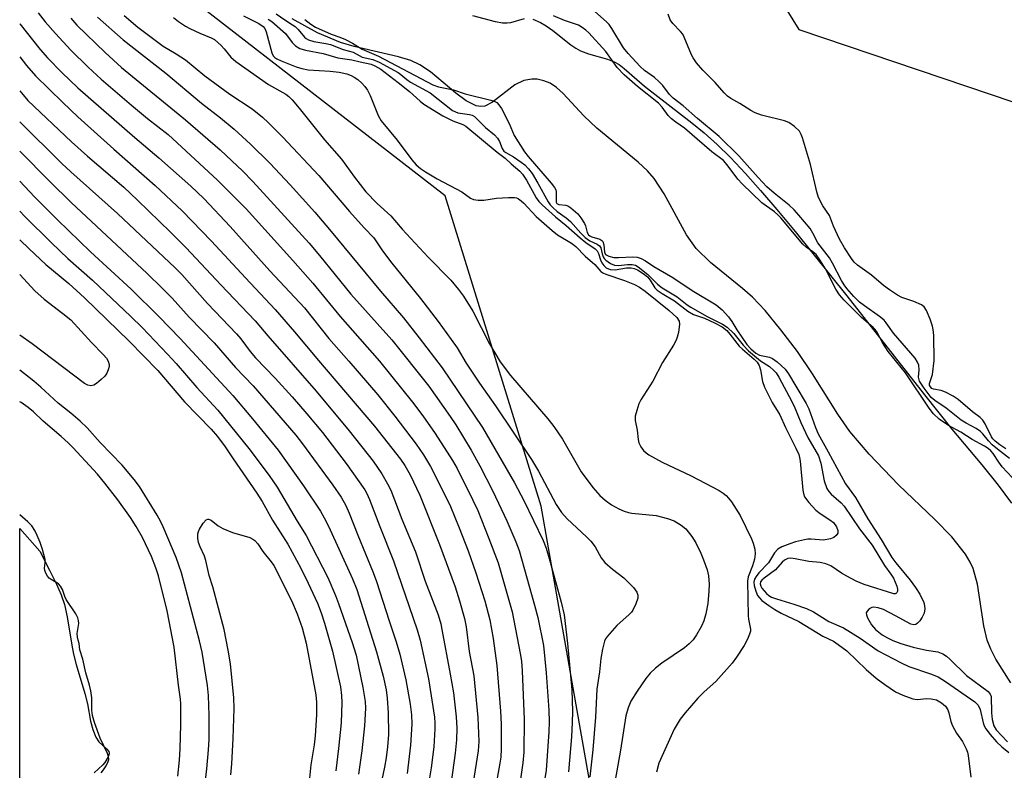
# Model space of a CAD drawing. Units: inches. Extents: x 1303761 to 1309762, y 509449 to 513450.
# Drawn here: x 1303762 to 1304001, y 510786 to 510969 of the extents above; entities that cross this region are included whole.
import ezdxf

# ---------------------------------------------------------------- set-up
doc = ezdxf.new("R2010")
doc.units = ezdxf.units.IN
doc.header["$MEASUREMENT"] = 0
for name, color, linetype in [('HYDRO-Stream Poly Centerlines', 142, 'Continuous'), ('HYDRO-Water Body', 4, 'Continuous'), ('NTRL-Trees', 3, 'Continuous'), ('Undefined', 1, 'Continuous')]:
    doc.layers.add(name, color=color, linetype=linetype)

msp = doc.modelspace()

# ---------------------------------------------------------------- linework, layer by layer
at = {"layer": 'HYDRO-Stream Poly Centerlines'}
msp.add_lwpolyline([(1303886.41, 510968.84), (1303888.27, 510968), (1303889.64, 510967.24), (1303891.26, 510966.08), (1303895.7, 510962.6), (1303896.92, 510961.75), (1303898.04, 510961.11), (1303899.97, 510960.4), (1303904.61, 510959.09), (1303906.23, 510958.47), (1303907.41, 510957.77), (1303908.69, 510956.82), (1303913.61, 510952.55), (1303925.1, 510943.6), (1303928.16, 510941.13), (1303931.27, 510938.33), (1303934.52, 510935.13), (1303938.16, 510931.28), (1303941.85, 510927.16), (1303945.82, 510922.53), (1303950.27, 510917.16), (1303962.82, 510901.5), (1303981.73, 510877.39), (1303988.46, 510869.02), (1303995.71, 510860.35), (1303999.67, 510855.43), (1304002.95, 510851)], dxfattribs=at)
msp.add_polyline3d([(1304002.75, 510807.28, 0), (1303999.13, 510813.05, 0), (1303997.92, 510815.44, 0), (1303997.04, 510817.68, 0), (1303996.24, 510821.15, 0), (1303994.64, 510831.32, 0), (1303993.62, 510835.13, 0), (1303992.92, 510836.67, 0), (1303991.77, 510838.56, 0), (1303988.4, 510842.79, 0), (1303984.32, 510847, 0), (1303975.44, 510855.44, 0), (1303968.27, 510862.98, 0), (1303963.55, 510868.47, 0), (1303960.64, 510872.71, 0), (1303954.54, 510882.52, 0), (1303950.82, 510887.9, 0), (1303946.82, 510893.22, 0), (1303942.97, 510897.89, 0), (1303939.92, 510901.14, 0), (1303937.47, 510903.29, 0), (1303929.7, 510909.57, 0), (1303926.17, 510912.97, 0), (1303923.82, 510916.37, 0), (1303918.41, 510926.29, 0), (1303915.96, 510930.07, 0), (1303914.35, 510931.89, 0), (1303912.06, 510934.06, 0), (1303902.03, 510942.32, 0), (1303898.81, 510945.29, 0), (1303893.78, 510950.77, 0), (1303892.17, 510952.23, 0), (1303890.66, 510953.24, 0), (1303889.09, 510953.85, 0), (1303887.44, 510954.26, 0), (1303886.19, 510954.24, 0), (1303884.22, 510953.91, 0), (1303882.04, 510952.85, 0), (1303876.63, 510948.6, 0), (1303874.74, 510947.62, 0), (1303873.73, 510947.54, 0), (1303872.63, 510947.77, 0), (1303870.23, 510948.97, 0), (1303867.64, 510950.86, 0), (1303861.5, 510956.02, 0), (1303858.95, 510957.75, 0), (1303856.68, 510958.75, 0), (1303853.69, 510959.69, 0), (1303842.91, 510962.21, 0), (1303839.62, 510963.13, 0), (1303833.99, 510965.52, 0), (1303827.82, 510968.95, 0)], dxfattribs=at)
at = {"layer": 'HYDRO-Water Body'}
msp.add_lwpolyline([(1303761.52, 510737.82), (1303761.53, 510844.87), (1303766.43, 510839.32), (1303768.79, 510834.74), (1303770.46, 510831.3), (1303771.58, 510828.7), (1303772.4, 510826.36), (1303773.08, 510823.34), (1303774.17, 510816.46), (1303774.59, 510814.26), (1303775.25, 510811.76), (1303777.34, 510804.65), (1303777.97, 510802.13), (1303778.77, 510797.97), (1303779.3, 510795.89), (1303780.02, 510794.05), (1303780.8, 510792.88), (1303782.63, 510791.24), (1303783.18, 510790.56), (1303783.29, 510790.24), (1303783.28, 510789.97), (1303783.05, 510789.28), (1303782.25, 510787.92), (1303781.72, 510787.29), (1303779.61, 510785.38)], dxfattribs=at)
for points in [[(1304002.75, 510807.28, 0), (1303999.13, 510813.05, 0), (1303997.92, 510815.44, 0), (1303997.04, 510817.68, 0), (1303996.24, 510821.15, 0), (1303994.64, 510831.32, 0), (1303993.62, 510835.13, 0), (1303992.92, 510836.67, 0), (1303991.77, 510838.56, 0), (1303988.4, 510842.79, 0), (1303984.32, 510847, 0), (1303975.44, 510855.44, 0), (1303968.27, 510862.98, 0), (1303963.55, 510868.47, 0), (1303960.64, 510872.71, 0), (1303954.54, 510882.52, 0), (1303950.82, 510887.9, 0), (1303946.82, 510893.22, 0), (1303942.97, 510897.89, 0), (1303939.92, 510901.14, 0), (1303937.47, 510903.29, 0), (1303929.7, 510909.57, 0), (1303926.17, 510912.97, 0), (1303923.82, 510916.37, 0), (1303918.41, 510926.29, 0), (1303915.96, 510930.07, 0), (1303914.35, 510931.89, 0), (1303912.06, 510934.06, 0), (1303902.03, 510942.32, 0), (1303898.81, 510945.29, 0), (1303893.78, 510950.77, 0), (1303892.17, 510952.23, 0), (1303890.66, 510953.24, 0), (1303889.09, 510953.85, 0), (1303887.44, 510954.26, 0), (1303886.19, 510954.24, 0), (1303884.22, 510953.91, 0), (1303882.04, 510952.85, 0), (1303876.63, 510948.6, 0), (1303874.74, 510947.62, 0), (1303873.73, 510947.54, 0), (1303872.63, 510947.77, 0), (1303870.23, 510948.97, 0), (1303867.64, 510950.86, 0), (1303861.5, 510956.02, 0), (1303858.95, 510957.75, 0), (1303856.68, 510958.75, 0), (1303853.69, 510959.69, 0), (1303842.91, 510962.21, 0), (1303839.62, 510963.13, 0), (1303833.99, 510965.52, 0), (1303827.82, 510968.95, 0)], [(1303886.41, 510968.84, 0), (1303888.27, 510968, 0), (1303889.64, 510967.24, 0), (1303891.26, 510966.08, 0), (1303895.7, 510962.6, 0), (1303896.92, 510961.75, 0), (1303898.04, 510961.11, 0), (1303899.97, 510960.4, 0), (1303904.61, 510959.09, 0), (1303906.23, 510958.47, 0), (1303907.41, 510957.77, 0), (1303908.69, 510956.82, 0), (1303913.61, 510952.55, 0), (1303925.1, 510943.6, 0), (1303928.16, 510941.13, 0), (1303931.27, 510938.33, 0), (1303934.52, 510935.13, 0), (1303938.16, 510931.28, 0), (1303941.85, 510927.16, 0), (1303945.82, 510922.53, 0), (1303950.27, 510917.16, 0), (1303962.82, 510901.5, 0), (1303981.73, 510877.39, 0), (1303988.46, 510869.02, 0), (1303995.71, 510860.35, 0), (1303999.67, 510855.43, 0), (1304002.95, 510851, 0)]]:
    msp.add_polyline3d(points, dxfattribs=at)
at = {"layer": 'NTRL-Trees'}
msp.add_lwpolyline([(1303761.5, 510510.67), (1303844.2, 510648.47), (1303883.27, 510687.54), (1303896.29, 510734.41), (1303901.49, 510776.08), (1303888.47, 510850.3), (1303865.04, 510925.82), (1303789.52, 510984.41), (1303761.55, 511007.91), (1303761.57, 511273.62), (1303769.13, 511268.63), (1303831.82, 511158.63), (1303951.21, 510966.36), (1304009.26, 510946.65), (1304059.15, 510961.76), (1304126.55, 511026.83), (1304226.28, 511101.39), (1304229.76, 511103.99), (1304293.93, 511315.93), (1304347.82, 511461.85), (1304381.15, 511491.02), (1304414.48, 511520.18), (1304472.82, 511566.02), (1304514.48, 511620.18)], dxfattribs=at)
at = {"layer": 'Undefined'}
for points, elevation in [([(1303765.99, 510970.4), (1303767.74, 510968.2), (1303770.22, 510965.35), (1303773.98, 510961.27), (1303778.18, 510957.13), (1303781.35, 510954.23), (1303788.72, 510947.89), (1303792.65, 510944.69), (1303797.64, 510940.79), (1303809.65, 510929.67), (1303816.61, 510922.66), (1303827.97, 510910.08), (1303832.88, 510904.55), (1303839.55, 510896.45), (1303849.13, 510885.55), (1303857.12, 510875.6), (1303859.64, 510872.3), (1303862.63, 510868), (1303866.84, 510861.4), (1303867.99, 510859.44), (1303871.85, 510851.74), (1303873.03, 510849.21), (1303875.74, 510842.43), (1303877.95, 510836.48), (1303881.36, 510824.6), (1303883.37, 510814.43), (1303883.64, 510812.59), (1303883.84, 510810.16), (1303884.3, 510798.35), (1303884.19, 510790.38), (1303883.98, 510787.79), (1303882.66, 510778.64)], 288), ([(1303816.02, 510969.68), (1303819.73, 510967.81), (1303820.77, 510967.09), (1303821.2, 510966.53), (1303821.53, 510965.74), (1303822.86, 510960.61), (1303823.21, 510959.94), (1303823.63, 510959.48), (1303824.1, 510959.17), (1303825.17, 510958.68), (1303828.79, 510957.24), (1303830.16, 510956.79), (1303831.75, 510956.53), (1303837.08, 510956.22), (1303839.3, 510955.96), (1303841.18, 510955.53), (1303842.23, 510955.13), (1303842.95, 510954.76), (1303843.78, 510954.16), (1303844.8, 510953.23), (1303845.53, 510952.43), (1303846.17, 510951.58), (1303846.81, 510950.26), (1303848.76, 510945.37), (1303849.46, 510944.11), (1303853.36, 510939.42), (1303856.94, 510934.58), (1303858.05, 510933.38), (1303859.05, 510932.48), (1303860.28, 510931.66), (1303863.09, 510929.99), (1303869.14, 510926.81), (1303871.28, 510925.28), (1303872.01, 510924.93), (1303873.08, 510924.79), (1303874.48, 510924.8), (1303877.56, 510925.3), (1303880.49, 510925.43), (1303881.93, 510925.4), (1303882.47, 510925.31), (1303882.96, 510925.11), (1303883.61, 510924.63), (1303884.22, 510924.06), (1303887.21, 510920.79), (1303891.15, 510917.36), (1303892.45, 510916.36), (1303895.82, 510914.3), (1303896.89, 510913.49), (1303899.15, 510911.12), (1303901.53, 510909.08), (1303902.98, 510907.4), (1303903.42, 510907.1), (1303904.18, 510906.76), (1303908.72, 510905.2), (1303911.13, 510904.24), (1303912.38, 510903.61), (1303913.73, 510902.63), (1303919.63, 510897.91), (1303921.45, 510896.21), (1303922.02, 510895.33), (1303922.14, 510894.56), (1303921.85, 510892.55), (1303921.56, 510891.4), (1303921.3, 510890.69), (1303920.66, 510889.51), (1303917.98, 510885.27), (1303915.66, 510880.7), (1303912.75, 510876.21), (1303912.26, 510875.17), (1303911.72, 510873.54), (1303911.37, 510872.17), (1303911.3, 510871.11), (1303911.81, 510868.77), (1303912.08, 510866.55), (1303912.26, 510865.74), (1303912.75, 510864.76), (1303913.4, 510863.85), (1303913.97, 510863.25), (1303914.65, 510862.76), (1303917.9, 510861.03), (1303925, 510857.69), (1303931.76, 510854.06), (1303932.76, 510853.45), (1303933.46, 510852.89), (1303934.09, 510852.26), (1303934.8, 510851.31), (1303936.86, 510848.01), (1303939.68, 510842.31), (1303940.07, 510841.24), (1303940.44, 510839.84), (1303940.57, 510838.72), (1303940.42, 510837.39), (1303939.9, 510835.72), (1303938.88, 510833.11), (1303938.65, 510831.99), (1303938.81, 510823.62), (1303938.9, 510822.78), (1303939.38, 510820.35), (1303939.38, 510819.88), (1303939.19, 510819.12), (1303938.65, 510817.87), (1303937.84, 510816.4), (1303935.98, 510813.5), (1303934.95, 510812.1), (1303930.98, 510807.63), (1303928.13, 510805.08), (1303926.6, 510803.52), (1303923.5, 510800), (1303922.25, 510798.41), (1303920.84, 510796), (1303917.11, 510787.71), (1303916.51, 510785.5)], 278), ([(1303830.92, 510968.79), (1303832.37, 510967.59), (1303833.54, 510966.89), (1303837.32, 510965.2), (1303839.44, 510964.46), (1303840.78, 510963.87), (1303842.48, 510962.98), (1303844.86, 510961.54), (1303848.82, 510959.82), (1303862.11, 510952.84), (1303863.48, 510952.35), (1303867.14, 510951.67), (1303869.98, 510950.66), (1303876.19, 510949.11), (1303877.14, 510948.8), (1303877.64, 510948.53), (1303878.18, 510948.02), (1303878.78, 510947.08), (1303880.66, 510943.45), (1303881.91, 510940.53), (1303884.38, 510936.53), (1303885.26, 510935.37), (1303890.91, 510928.95), (1303891.72, 510927.88), (1303891.98, 510927.33), (1303892.07, 510926.91), (1303892.06, 510924.79), (1303892.13, 510924.32), (1303892.29, 510923.98), (1303892.76, 510923.7), (1303894.46, 510923.56), (1303894.97, 510923.4), (1303895.67, 510922.93), (1303897.36, 510921.42), (1303898.11, 510920.51), (1303898.99, 510919.12), (1303899.24, 510918.49), (1303899.65, 510916.91), (1303899.97, 510916.35), (1303900.29, 510916.07), (1303900.78, 510915.84), (1303902.69, 510915.32), (1303903.23, 510914.99), (1303903.48, 510914.68), (1303903.72, 510913.92), (1303903.85, 510912.08), (1303904.12, 510911.58), (1303904.89, 510911.11), (1303906.14, 510910.83), (1303907.25, 510910.79), (1303910.74, 510911), (1303911.79, 510910.88), (1303912.83, 510910.54), (1303913.86, 510909.99), (1303915.91, 510908.6), (1303920.52, 510905.93), (1303925.24, 510902.76), (1303931.03, 510899.28), (1303932.48, 510898.12), (1303934.03, 510896.4), (1303934.86, 510895.24), (1303936.12, 510893.2), (1303938.48, 510889.66), (1303939.45, 510888.55), (1303940.74, 510887.51), (1303941.61, 510887.03), (1303944.04, 510886.55), (1303944.8, 510886.27), (1303945.93, 510885.41), (1303947.82, 510883.6), (1303948.67, 510882.46), (1303950.41, 510879.47), (1303953, 510875.31), (1303953.59, 510874), (1303955.21, 510869.41), (1303955.86, 510867.89), (1303958.32, 510863.54), (1303962.52, 510855.7), (1303964.93, 510852.36), (1303967.98, 510847.24), (1303971.18, 510842.2), (1303973.79, 510837.78), (1303974.75, 510836.47), (1303978.26, 510832.25), (1303979.6, 510830.5), (1303980.65, 510828.85), (1303981.58, 510826.81), (1303981.8, 510826.03), (1303981.88, 510825.26), (1303981.69, 510824.21), (1303981.21, 510823.24), (1303980.6, 510822.34), (1303980.06, 510821.78), (1303979.64, 510821.51), (1303979.2, 510821.38), (1303978.48, 510821.52), (1303974.67, 510823.61), (1303971.77, 510825.09), (1303970.51, 510825.55), (1303969.45, 510825.69), (1303968.95, 510825.63), (1303968.29, 510825.28), (1303967.78, 510824.75), (1303967.6, 510824.33), (1303967.61, 510823.86), (1303967.86, 510823.11), (1303968.83, 510821.37), (1303969.84, 510820.29), (1303971.48, 510818.97), (1303972.74, 510818.2), (1303974.08, 510817.59), (1303975.99, 510816.89), (1303979.04, 510815.99), (1303982.23, 510815.26), (1303985.02, 510814.79), (1303986.23, 510814.35), (1303987.12, 510813.75), (1303987.96, 510813.03), (1303991.98, 510809.07), (1303997.28, 510805.13), (1303997.79, 510804.51), (1303997.98, 510803.92), (1303998.09, 510799.96), (1303998.24, 510798.32), (1303998.64, 510796.77), (1303999.19, 510795.87), (1304001.98, 510792.94)], 272), ([(1303884.32, 510968.9), (1303881, 510967.97), (1303880.17, 510967.87), (1303879.04, 510967.88), (1303877.32, 510968.18), (1303871.82, 510969.64)], 272), ([(1304004.35, 510855.93), (1304000.7, 510859.88), (1303999.87, 510860.98), (1303998.47, 510863.07), (1303997.9, 510863.74), (1303997.26, 510864.33), (1303996.38, 510864.93), (1303993.36, 510866.55), (1303990.58, 510868.27), (1303987.58, 510869.92), (1303985.37, 510871.46), (1303983.96, 510872.74), (1303982.89, 510874.14), (1303977.17, 510882.74), (1303972.93, 510887.97), (1303971.5, 510890.23), (1303970.29, 510892.46), (1303969.74, 510893.29), (1303969.25, 510893.8), (1303966.43, 510896.21), (1303962.24, 510900.45), (1303961.11, 510901.74), (1303960.22, 510903.13), (1303957.69, 510908.06), (1303956.31, 510910.25), (1303955.36, 510911.52), (1303954.61, 510912.23), (1303952.96, 510913.37), (1303952.18, 510914.07), (1303946.83, 510920.46), (1303946.1, 510921.24), (1303945.23, 510921.96), (1303942.19, 510924.14), (1303937.34, 510928.72), (1303936.32, 510929.88), (1303933.74, 510933.41), (1303932.84, 510934.42), (1303929.97, 510936.53), (1303926.4, 510939.59), (1303923.38, 510942.32), (1303921.24, 510943.74), (1303920.16, 510944.56), (1303919.4, 510945.35), (1303917.89, 510947.43), (1303916.98, 510948.42), (1303911.86, 510952.44), (1303908.69, 510955.27), (1303906.99, 510957.11), (1303904.17, 510960.94), (1303900.03, 510965.5), (1303899.33, 510966.18), (1303898.45, 510966.85), (1303897.5, 510967.37), (1303894.12, 510968.52), (1303891.42, 510969.69)], 272), ([(1303761.54, 510967.73), (1303761.56, 510967.71), (1303766.47, 510961.46), (1303768.25, 510959.42), (1303771.76, 510955.84), (1303775.68, 510952.09), (1303789.49, 510940.01), (1303795.4, 510935.07), (1303803.16, 510928.22), (1303806.31, 510925.17), (1303812.76, 510918.4), (1303822.43, 510907.61), (1303830.83, 510898.53), (1303836.73, 510891.14), (1303841.62, 510885.59), (1303848.68, 510877.35), (1303852.81, 510872.23), (1303858.05, 510865.36), (1303859.82, 510862.79), (1303861.52, 510859.96), (1303865.01, 510853.08), (1303866.34, 510850.17), (1303868.47, 510845.03), (1303870.65, 510839.39), (1303872.56, 510834.08), (1303874.72, 510827.25), (1303875.97, 510822.58), (1303876.77, 510818.06), (1303877.67, 510811.48), (1303878.58, 510800.38), (1303878.68, 510797.21), (1303878.69, 510791.2), (1303878.61, 510789.21), (1303878.42, 510787.76), (1303875.9, 510773.58)], 290), ([(1303761.54, 510959.68), (1303763.16, 510957.58), (1303765.37, 510955.03), (1303772.02, 510948.54), (1303775.66, 510945.1), (1303784.41, 510937.16), (1303794.45, 510928.35), (1303801.02, 510922.14), (1303808.22, 510914.82), (1303816.5, 510905.83), (1303823.72, 510898.2), (1303828.43, 510892.75), (1303834.23, 510885.77), (1303847.87, 510869.73), (1303854.19, 510861.75), (1303855.24, 510860.19), (1303856.59, 510857.9), (1303858.94, 510852.93), (1303863.71, 510840.93), (1303867.52, 510830.67), (1303868.6, 510827.25), (1303869.78, 510822.93), (1303870.16, 510820.92), (1303870.9, 510814.94), (1303872.02, 510809.01), (1303873.06, 510798.82), (1303873.24, 510793.03), (1303873.14, 510790.74), (1303870.52, 510774.27)], 292), ([(1303761.54, 510951.43), (1303761.92, 510950.9), (1303763.52, 510949.01), (1303774.09, 510938.98), (1303778, 510935.5), (1303786.83, 510927.92), (1303790.18, 510924.78), (1303798.18, 510916.99), (1303802.01, 510913.16), (1303810.47, 510904.16), (1303818.86, 510895.4), (1303821.92, 510891.78), (1303833.65, 510878.25), (1303841.74, 510868.61), (1303847.56, 510861.22), (1303849.69, 510858.19), (1303851.08, 510855.71), (1303851.84, 510854.17), (1303854.56, 510847.12), (1303857.83, 510839.15), (1303860.21, 510832.05), (1303863.34, 510823.79), (1303863.99, 510821.61), (1303864.3, 510820.22), (1303866.33, 510809.36), (1303867.09, 510804.81), (1303867.76, 510799.02), (1303867.9, 510796.2), (1303867.85, 510793.36), (1303867.53, 510790.12), (1303866.22, 510780.76)], 294), ([(1303761.54, 510943.82), (1303771.74, 510933.72), (1303773.94, 510931.65), (1303785.33, 510921.54), (1303799.33, 510908.33), (1303801, 510906.66), (1303807.19, 510899.62), (1303814.31, 510892.22), (1303815.33, 510891.01), (1303817.62, 510887.94), (1303818.88, 510886.41), (1303823.7, 510881.42), (1303827.85, 510876.86), (1303831.43, 510872.74), (1303835.18, 510868.19), (1303840.99, 510860.68), (1303845.52, 510854.22), (1303846.01, 510853.37), (1303846.66, 510851.91), (1303849.16, 510845.31), (1303852.54, 510837), (1303858.29, 510820.19), (1303858.98, 510817.64), (1303861.02, 510808.29), (1303862.46, 510798.94), (1303862.58, 510797.48), (1303862.57, 510796.07), (1303862.3, 510791.66), (1303861.63, 510786.59), (1303860.7, 510780.71)], 296), ([(1303761.54, 510936.7), (1303768.85, 510929.3), (1303774.06, 510924.17), (1303792.53, 510906.92), (1303796.21, 510903.34), (1303798.62, 510900.88), (1303802.75, 510896.29), (1303808.83, 510890.05), (1303814.07, 510884.04), (1303818.31, 510879.61), (1303828.75, 510867.54), (1303830.36, 510865.45), (1303837.71, 510855.42), (1303839.75, 510852.46), (1303840.86, 510850.46), (1303841.71, 510848.56), (1303843.78, 510843.23), (1303847.57, 510834.17), (1303848.35, 510831.97), (1303851.42, 510822.41), (1303853.17, 510817.27), (1303854.05, 510814.27), (1303855.52, 510808.02), (1303856.58, 510802.06), (1303856.9, 510799.48), (1303856.94, 510797.21), (1303856.62, 510792.07), (1303855.86, 510785.24)], 298), ([(1303761.54, 510929.43), (1303765.12, 510925.57), (1303770.72, 510919.96), (1303778.74, 510912.21), (1303788.61, 510903.11), (1303795.4, 510896.47), (1303800.59, 510891.11), (1303813.38, 510877.2), (1303818.16, 510871.57), (1303824.43, 510863.95), (1303830.57, 510855.22), (1303834.72, 510849.04), (1303835.66, 510847.48), (1303836.68, 510845.44), (1303842.49, 510832.61), (1303843.56, 510830), (1303848.34, 510814.83), (1303849.95, 510808.92), (1303850.72, 510805.56), (1303850.98, 510803.51), (1303851.22, 510799.95), (1303851.25, 510794.68), (1303851.08, 510791.7), (1303850.73, 510789.01), (1303850.31, 510786.72), (1303849.01, 510780.57)], 300), ([(1303761.54, 510922.12), (1303762.77, 510920.79), (1303769.24, 510914.42), (1303773.23, 510910.6), (1303779.21, 510905.28), (1303788.54, 510896.49), (1303791.28, 510893.76), (1303797.48, 510887.3), (1303799.6, 510884.99), (1303804.63, 510879.18), (1303809.77, 510873.66), (1303817.29, 510864.31), (1303822.25, 510857.74), (1303824.22, 510854.88), (1303829.08, 510846.63), (1303831.25, 510843.14), (1303836.5, 510832.93), (1303838.39, 510828.55), (1303839.15, 510826.61), (1303842.45, 510817.13), (1303843.41, 510814.03), (1303845.07, 510806.14), (1303845.6, 510802.75), (1303845.7, 510801.14), (1303845.4, 510796.82), (1303844.83, 510790.72), (1303843.97, 510785.06)], 302), ([(1303761.54, 510915.13), (1303763.77, 510912.94), (1303767.89, 510909.14), (1303773.45, 510904.46), (1303777.25, 510900.98), (1303788.12, 510890.43), (1303795.1, 510883.29), (1303801.61, 510875.67), (1303808.13, 510868.99), (1303809.64, 510867.23), (1303811.56, 510864.72), (1303813.44, 510861.78), (1303819.24, 510853.41), (1303820.49, 510851.41), (1303823.08, 510846.84), (1303826.74, 510841.02), (1303829.93, 510835.18), (1303831.74, 510831.56), (1303833.96, 510826.67), (1303834.9, 510824.29), (1303835.69, 510821.84), (1303837.61, 510814.95), (1303839.56, 510806.3), (1303839.88, 510804.19), (1303839.95, 510802.48), (1303839.72, 510797.51), (1303839.14, 510791.27), (1303838.45, 510785.85)], 304), ([(1303805.87, 510776.01), (1303807.06, 510786.32), (1303807.46, 510790.94), (1303807.6, 510793.52), (1303807.6, 510799.32), (1303807.46, 510804.2), (1303807.22, 510806.64), (1303805.91, 510814.72), (1303805.3, 510817.51), (1303800.92, 510834.02), (1303799.59, 510837.76), (1303796.43, 510845.23), (1303795.77, 510846.67), (1303794.97, 510848.12), (1303790.69, 510855.04), (1303789.4, 510856.81), (1303786.43, 510860.29), (1303781.06, 510865.78), (1303777.91, 510869.36), (1303776.2, 510870.97), (1303773.99, 510872.92), (1303770.88, 510875.36), (1303766.66, 510879.28), (1303764.96, 510880.75), (1303761.53, 510883.41)], 304), ([(1303799.97, 510784.54), (1303800.38, 510788.49), (1303800.55, 510791.22), (1303800.73, 510797.1), (1303800.76, 510802.19), (1303800.68, 510803.32), (1303800.2, 510806.72), (1303799.14, 510815.99), (1303797.41, 510824.82), (1303795.32, 510833.36), (1303794.66, 510835.31), (1303793.59, 510838.03), (1303791.39, 510842.68), (1303789.85, 510845.37), (1303788.44, 510847.53), (1303785.37, 510851.79), (1303782.24, 510855.9), (1303780.43, 510858.1), (1303774.5, 510864.5), (1303773.31, 510865.7), (1303771.59, 510867.28), (1303767.2, 510870.98), (1303764.85, 510873.25), (1303763.59, 510874.34), (1303761.87, 510875.52), (1303761.53, 510875.72)], 302), ([(1303781.35, 510785.39), (1303781.92, 510786.07), (1303782.55, 510787.06), (1303783.06, 510788.1), (1303783.2, 510788.64), (1303783.16, 510789.38), (1303782.9, 510790.09), (1303781.1, 510793.78), (1303779.72, 510797.66), (1303779.22, 510799.34), (1303779.08, 510800.62), (1303779.05, 510803.59), (1303778.82, 510805.3), (1303778.51, 510806.7), (1303777.63, 510809.71), (1303776.89, 510813.05), (1303776.18, 510815.35), (1303776.01, 510816.85), (1303775.72, 510817.65), (1303775.55, 510818.41), (1303775.53, 510819.28), (1303775.89, 510821.75), (1303775.85, 510822.43), (1303775.69, 510823.08), (1303775.18, 510824.09), (1303772.84, 510827.57), (1303772.49, 510828.27), (1303771.91, 510830), (1303771.47, 510830.83), (1303770.93, 510831.36), (1303769.16, 510832.4), (1303768.71, 510832.75), (1303768.31, 510833.22), (1303767.98, 510833.8), (1303767.65, 510834.62), (1303767.52, 510835.23), (1303767.72, 510836.49), (1303767.69, 510837.27), (1303767.04, 510839.76), (1303766.49, 510841.42), (1303765.78, 510843.12), (1303765.15, 510844.4), (1303764.46, 510845.46), (1303763.52, 510846.44), (1303761.53, 510848.18)], 300)]:
    msp.add_lwpolyline(points, dxfattribs=dict(at, elevation=elevation))
for points in [[(1303773.97, 510969.07, 286), (1303775.44, 510967.34, 286), (1303782.33, 510960.74, 286), (1303786.3, 510957.1, 286), (1303801.87, 510944.31, 286), (1303810.28, 510937.01, 286), (1303813.14, 510934.39, 286), (1303815.75, 510931.91, 286), (1303818.24, 510929.36, 286), (1303831.93, 510914.29, 286), (1303834.48, 510911.33, 286), (1303842.15, 510901.9, 286), (1303852.1, 510890.76, 286), (1303861.07, 510879.46, 286), (1303866.33, 510872.13, 286), (1303867.71, 510870.1, 286), (1303871.4, 510863.9, 286), (1303873.49, 510860.12, 286), (1303876.68, 510853.95, 286), (1303880.11, 510846.69, 286), (1303882.3, 510841.58, 286), (1303883.07, 510839.5, 286), (1303886.83, 510826.21, 286), (1303887.6, 510823.2, 286), (1303889, 510816.35, 286), (1303889.67, 510809.72, 286), (1303890.33, 510800.66, 286), (1303890.43, 510797.8, 286), (1303890.34, 510795.35, 286), (1303889.65, 510786.01, 286), (1303889.29, 510783.47, 286)], [(1303780.44, 510969.35, 284), (1303786.73, 510963.78, 284), (1303797.04, 510955.7, 284), (1303805.79, 510948.37, 284), (1303810.38, 510944.85, 284), (1303813.73, 510942.07, 284), (1303817.71, 510938.38, 284), (1303822.42, 510933.8, 284), (1303827.38, 510928.54, 284), (1303833.38, 510921.86, 284), (1303836.95, 510917.64, 284), (1303849.31, 510902.64, 284), (1303854.9, 510896.14, 284), (1303858.78, 510891.27, 284), (1303864.37, 510884, 284), (1303874.18, 510869.47, 284), (1303881.95, 510855.93, 284), (1303884.21, 510851.67, 284), (1303888.93, 510841.91, 284), (1303889.68, 510840.04, 284), (1303890.58, 510836.98, 284), (1303893.3, 510826.92, 284), (1303894.01, 510823.79, 284), (1303894.87, 510816.89, 284), (1303895.91, 510805.58, 284), (1303896.05, 510800.31, 284), (1303896.03, 510797.66, 284), (1303895.83, 510794.15, 284), (1303895.14, 510785.6, 284)], [(1303786.97, 510969.73, 282), (1303790.29, 510966.86, 282), (1303796.39, 510962.28, 282), (1303799.58, 510960.42, 282), (1303801.83, 510958.94, 282), (1303806.61, 510955.02, 282), (1303812.66, 510950.61, 282), (1303818.06, 510947, 282), (1303820.59, 510944.97, 282), (1303822.11, 510943.57, 282), (1303825.46, 510940.23, 282), (1303834.31, 510930.79, 282), (1303841.78, 510922.04, 282), (1303845.39, 510918.03, 282), (1303847.68, 510915.64, 282), (1303849.85, 510912.42, 282), (1303852.09, 510909.41, 282), (1303859.08, 510900.82, 282), (1303863.35, 510895.27, 282), (1303866.57, 510890.87, 282), (1303867.98, 510888.82, 282), (1303870.21, 510885.07, 282), (1303871.32, 510883.36, 282), (1303873.43, 510880.23, 282), (1303877.36, 510874.68, 282), (1303886.08, 510861.68, 282), (1303887.81, 510858.78, 282), (1303892.08, 510850.73, 282), (1303893.38, 510848.77, 282), (1303894.75, 510847.22, 282), (1303899.5, 510842.83, 282), (1303900.53, 510841.78, 282), (1303901.56, 510840.36, 282), (1303903.09, 510837.67, 282), (1303903.97, 510836.61, 282), (1303905.8, 510834.91, 282), (1303908.59, 510832.81, 282), (1303910.89, 510830.45, 282), (1303911.77, 510829.31, 282), (1303912, 510828.61, 282), (1303911.95, 510827.85, 282), (1303911.48, 510826.52, 282), (1303910.73, 510824.97, 282), (1303910.42, 510824.5, 282), (1303909.85, 510823.88, 282), (1303906.85, 510821.25, 282), (1303904.59, 510818.65, 282), (1303904.11, 510817.96, 282), (1303903.86, 510817.46, 282), (1303903.36, 510815.51, 282), (1303902.95, 510813.22, 282), (1303902.62, 510809.97, 282), (1303901.99, 510805.7, 282), (1303901.7, 510798.95, 282), (1303901.03, 510790.93, 282), (1303900.33, 510784.4, 282)], [(1303798.97, 510969.21, 280), (1303800.13, 510968.28, 280), (1303801.88, 510967.12, 280), (1303802.92, 510966.53, 280), (1303805.37, 510965.42, 280), (1303808.15, 510964.33, 280), (1303808.9, 510963.91, 280), (1303810.56, 510962.44, 280), (1303811.31, 510961.6, 280), (1303812.88, 510959.62, 280), (1303814.11, 510958.5, 280), (1303822.04, 510952.97, 280), (1303826.33, 510950.57, 280), (1303827.05, 510950, 280), (1303827.84, 510949.19, 280), (1303829.51, 510947.21, 280), (1303835.68, 510939.46, 280), (1303839.88, 510934.76, 280), (1303843.02, 510930.37, 280), (1303845.78, 510926.83, 280), (1303848.56, 510923.94, 280), (1303851.85, 510920.93, 280), (1303854.63, 510917.71, 280), (1303860.92, 510910.91, 280), (1303866.49, 510905.29, 280), (1303868.35, 510903.04, 280), (1303869.51, 510901.39, 280), (1303871.78, 510897.74, 280), (1303875.87, 510889.82, 280), (1303878.48, 510885.41, 280), (1303880.97, 510882.1, 280), (1303890.07, 510871.52, 280), (1303891.55, 510869.7, 280), (1303893.67, 510866.56, 280), (1303898.15, 510858.65, 280), (1303900.99, 510854.82, 280), (1303902.74, 510852.85, 280), (1303904.01, 510851.71, 280), (1303905.6, 510850.57, 280), (1303907.36, 510849.6, 280), (1303908.65, 510849.06, 280), (1303909.69, 510848.76, 280), (1303910.56, 510848.62, 280), (1303916.41, 510847.99, 280), (1303919.19, 510847.28, 280), (1303920.8, 510846.69, 280), (1303922.54, 510845.64, 280), (1303923.67, 510844.73, 280), (1303925.15, 510842.86, 280), (1303926.09, 510841.38, 280), (1303927.31, 510838.83, 280), (1303927.98, 510837.25, 280), (1303928.84, 510834.76, 280), (1303929.16, 510833.35, 280), (1303929.32, 510831.33, 280), (1303929.3, 510829.62, 280), (1303929, 510826.55, 280), (1303928.56, 510824.1, 280), (1303928.02, 510822.41, 280), (1303927.45, 510821.05, 280), (1303926.27, 510818.98, 280), (1303925.43, 510817.76, 280), (1303924.45, 510816.73, 280), (1303923.37, 510815.79, 280), (1303917.85, 510812.09, 280), (1303916.28, 510810.83, 280), (1303915, 510809.67, 280), (1303913.91, 510808.34, 280), (1303911.78, 510805.28, 280), (1303910.3, 510802.81, 280), (1303909.6, 510801.22, 280), (1303909.09, 510799.21, 280), (1303907.76, 510790.92, 280), (1303903.88, 510768.99, 280)], [(1303822.02, 510968.85, 276), (1303822.9, 510968.28, 276), (1303826.2, 510965.36, 276), (1303827.85, 510963.12, 276), (1303828.61, 510962.36, 276), (1303829.71, 510961.73, 276), (1303831.04, 510961.33, 276), (1303835.38, 510960.46, 276), (1303838.96, 510959.46, 276), (1303842.39, 510958.96, 276), (1303844.35, 510958.43, 276), (1303847.03, 510957.87, 276), (1303847.97, 510957.5, 276), (1303849.38, 510956.68, 276), (1303853.66, 510953.46, 276), (1303856.39, 510951.2, 276), (1303858.99, 510948.85, 276), (1303859.92, 510948.15, 276), (1303864.51, 510945.29, 276), (1303866.91, 510944.13, 276), (1303869.4, 510943.21, 276), (1303870.12, 510942.82, 276), (1303877.75, 510936.43, 276), (1303879.7, 510934.97, 276), (1303881.11, 510933.63, 276), (1303883.23, 510931.85, 276), (1303883.93, 510931.1, 276), (1303884.89, 510929.64, 276), (1303887.27, 510925.37, 276), (1303887.92, 510924.47, 276), (1303888.68, 510923.63, 276), (1303891.9, 510920.7, 276), (1303894.56, 510918.62, 276), (1303897.93, 510915.6, 276), (1303899.32, 510914.49, 276), (1303901.58, 510912.89, 276), (1303902.08, 510912.44, 276), (1303902.44, 510911.78, 276), (1303902.91, 510910.25, 276), (1303903.24, 510909.49, 276), (1303903.7, 510908.85, 276), (1303904.29, 510908.33, 276), (1303905.22, 510907.93, 276), (1303906.49, 510907.79, 276), (1303909.24, 510908.28, 276), (1303910.34, 510908.33, 276), (1303911.12, 510908.14, 276), (1303911.88, 510907.78, 276), (1303913.3, 510906.92, 276), (1303914.34, 510906.11, 276), (1303914.97, 510905.33, 276), (1303916.14, 510903.45, 276), (1303916.72, 510902.86, 276), (1303917.9, 510902.03, 276), (1303920.87, 510900.27, 276), (1303924.15, 510897.74, 276), (1303925.51, 510896.97, 276), (1303928.22, 510896.06, 276), (1303930.62, 510894.95, 276), (1303932.52, 510893.92, 276), (1303933.67, 510893.01, 276), (1303934.4, 510892.19, 276), (1303936.67, 510889.25, 276), (1303937.44, 510888.5, 276), (1303940.33, 510886.06, 276), (1303941.02, 510885.3, 276), (1303941.53, 510884.51, 276), (1303941.83, 510883.51, 276), (1303942.37, 510880.63, 276), (1303942.85, 510879.24, 276), (1303944.7, 510875.54, 276), (1303946.55, 510872.48, 276), (1303947.93, 510869.42, 276), (1303950.48, 510864.41, 276), (1303951.14, 510862.88, 276), (1303951.37, 510862.11, 276), (1303951.51, 510861.23, 276), (1303952.13, 510854.2, 276), (1303952.28, 510853.37, 276), (1303952.58, 510852.59, 276), (1303953.59, 510851.21, 276), (1303955.33, 510849.35, 276), (1303956.35, 510848.51, 276), (1303958.76, 510846.95, 276), (1303959.59, 510846.28, 276), (1303960.36, 510845.22, 276), (1303960.69, 510844.33, 276), (1303960.63, 510843.73, 276), (1303960.24, 510843.14, 276), (1303959.67, 510842.66, 276), (1303958.9, 510842.34, 276), (1303957.22, 510842.02, 276), (1303954.19, 510842.25, 276), (1303953.35, 510842.23, 276), (1303952.52, 510842.1, 276), (1303950.33, 510841.57, 276), (1303948.96, 510841.14, 276), (1303947.06, 510840.37, 276), (1303946.07, 510839.81, 276), (1303945.26, 510838.95, 276), (1303943.77, 510836.52, 276), (1303941.43, 510834.04, 276), (1303940.76, 510833.17, 276), (1303940.36, 510832.48, 276), (1303940.19, 510831.78, 276), (1303940.27, 510830.96, 276), (1303940.67, 510829.58, 276), (1303941.15, 510828.57, 276), (1303941.6, 510827.93, 276), (1303942.2, 510827.33, 276), (1303943.88, 510826.08, 276), (1303945.37, 510825.09, 276), (1303946.9, 510824.26, 276), (1303951.17, 510822.22, 276), (1303957.04, 510818.61, 276), (1303959.58, 510817.39, 276), (1303960.79, 510816.63, 276), (1303962.83, 510815.05, 276), (1303967.57, 510810.55, 276), (1303970, 510808.4, 276), (1303972.08, 510806.87, 276), (1303974.68, 510805.1, 276), (1303976.49, 510804.24, 276), (1303978.89, 510803.36, 276), (1303980, 510803.24, 276), (1303982.3, 510803.46, 276), (1303983.4, 510803.42, 276), (1303984.7, 510803.12, 276), (1303985.91, 510802.44, 276), (1303986.84, 510801.57, 276), (1303987.42, 510800.74, 276), (1303987.69, 510799.98, 276), (1303988.17, 510797.83, 276), (1303988.58, 510796.78, 276), (1303989.56, 510795.03, 276), (1303991.04, 510792.97, 276), (1303991.95, 510791.23, 276), (1303992.23, 510790.43, 276), (1303992.39, 510789.57, 276), (1303993.03, 510784.32, 276)], [(1303823.97, 510970.13, 274), (1303826.02, 510968.64, 274), (1303827.95, 510967.49, 274), (1303828.55, 510967.06, 274), (1303829.31, 510966.3, 274), (1303830.87, 510964.49, 274), (1303831.24, 510964.15, 274), (1303831.78, 510963.83, 274), (1303833.08, 510963.44, 274), (1303836.04, 510962.95, 274), (1303837.14, 510962.67, 274), (1303840.21, 510961.49, 274), (1303842.69, 510960.81, 274), (1303844.91, 510959.6, 274), (1303847.49, 510959.03, 274), (1303848.98, 510958.38, 274), (1303853.66, 510955.84, 274), (1303854.32, 510955.38, 274), (1303855.74, 510954.12, 274), (1303856.65, 510953.51, 274), (1303861.46, 510950.91, 274), (1303866.84, 510946.6, 274), (1303868.18, 510946.02, 274), (1303871.04, 510945.63, 274), (1303871.66, 510945.43, 274), (1303872.21, 510945.13, 274), (1303874.91, 510942.5, 274), (1303877.06, 510940.66, 274), (1303877.83, 510939.87, 274), (1303878.31, 510939.09, 274), (1303878.93, 510937.36, 274), (1303879.38, 510936.69, 274), (1303879.86, 510936.35, 274), (1303881.75, 510935.31, 274), (1303883.6, 510934.03, 274), (1303884.47, 510933.35, 274), (1303885.36, 510932.42, 274), (1303886.24, 510931.24, 274), (1303887.66, 510928.91, 274), (1303890.17, 510924.38, 274), (1303890.67, 510923.66, 274), (1303891.26, 510923.01, 274), (1303892.35, 510922.01, 274), (1303894.5, 510920.48, 274), (1303895.62, 510919.58, 274), (1303898.1, 510916.72, 274), (1303899.14, 510915.7, 274), (1303900.27, 510914.91, 274), (1303902.06, 510914.1, 274), (1303902.68, 510913.67, 274), (1303902.98, 510913.16, 274), (1303903.27, 510911.7, 274), (1303903.51, 510910.98, 274), (1303903.79, 510910.55, 274), (1303904.18, 510910.17, 274), (1303905.35, 510909.37, 274), (1303906.34, 510908.96, 274), (1303907.27, 510908.88, 274), (1303909.48, 510909.12, 274), (1303910.6, 510909.14, 274), (1303911.39, 510908.96, 274), (1303912.1, 510908.56, 274), (1303914.41, 510906.72, 274), (1303916.78, 510904.31, 274), (1303917.9, 510903.44, 274), (1303921.53, 510901.21, 274), (1303923.98, 510899.33, 274), (1303924.89, 510898.73, 274), (1303928.68, 510896.55, 274), (1303932.56, 510894.6, 274), (1303933.74, 510893.84, 274), (1303935.38, 510892.35, 274), (1303937.64, 510889.48, 274), (1303938.94, 510888.13, 274), (1303941.83, 510885.67, 274), (1303944, 510884.29, 274), (1303945.11, 510883.34, 274), (1303945.65, 510882.72, 274), (1303946.32, 510881.66, 274), (1303949.47, 510875.75, 274), (1303950.24, 510874.19, 274), (1303951.7, 510870.65, 274), (1303953.38, 510867.03, 274), (1303955.93, 510862.57, 274), (1303956.55, 510860.74, 274), (1303957.35, 510856.43, 274), (1303958.02, 510854.58, 274), (1303958.48, 510853.86, 274), (1303959.03, 510853.21, 274), (1303961.46, 510851.11, 274), (1303962.22, 510850.31, 274), (1303965.97, 510844.77, 274), (1303969, 510840.83, 274), (1303971.99, 510835.81, 274), (1303973.59, 510833.76, 274), (1303974.24, 510832.76, 274), (1303975.02, 510830.83, 274), (1303975.19, 510830.04, 274), (1303975.19, 510829.59, 274), (1303975.07, 510829.23, 274), (1303974.96, 510829.11, 274), (1303974.63, 510828.97, 274), (1303974.29, 510828.98, 274), (1303967.05, 510831.18, 274), (1303965.15, 510832.04, 274), (1303962.82, 510833.23, 274), (1303961.59, 510833.95, 274), (1303958.96, 510835.73, 274), (1303957.72, 510836.27, 274), (1303956.33, 510836.55, 274), (1303953.64, 510836.81, 274), (1303950.31, 510837.5, 274), (1303949.23, 510837.62, 274), (1303948.5, 510837.52, 274), (1303947.66, 510837.11, 274), (1303947.14, 510836.64, 274), (1303945.49, 510834.8, 274), (1303942.73, 510832.76, 274), (1303942.13, 510832.23, 274), (1303941.86, 510831.84, 274), (1303941.76, 510831.38, 274), (1303941.92, 510830.8, 274), (1303942.19, 510830.34, 274), (1303943.28, 510829.03, 274), (1303943.89, 510828.52, 274), (1303944.51, 510828.16, 274), (1303945.77, 510827.7, 274), (1303949.97, 510826.46, 274), (1303953.06, 510825.35, 274), (1303954.71, 510824.53, 274), (1303958.49, 510822.18, 274), (1303962.08, 510820.66, 274), (1303966.11, 510818.17, 274), (1303970.45, 510815.07, 274), (1303976.1, 510812.14, 274), (1303977.98, 510811.29, 274), (1303983.25, 510809.49, 274), (1303985.09, 510808.71, 274), (1303986.84, 510807.61, 274), (1303994.01, 510802.65, 274), (1303994.81, 510801.81, 274), (1303995.35, 510800.8, 274), (1303996.03, 510797.51, 274), (1303996.31, 510796.78, 274), (1303996.69, 510796.1, 274), (1303997.76, 510794.68, 274), (1303999.32, 510792.88, 274), (1304000.56, 510791.71, 274), (1304002.27, 510790.28, 274)], [(1304002.42, 510861.91, 274), (1303999.55, 510864.12, 274), (1303998.25, 510865.24, 274), (1303997.37, 510866.21, 274), (1303996, 510867.91, 274), (1303995.42, 510868.44, 274), (1303994.33, 510869.17, 274), (1303991.89, 510870.48, 274), (1303990.72, 510871.19, 274), (1303987.02, 510874.18, 274), (1303984.27, 510876.01, 274), (1303983.42, 510876.73, 274), (1303981.65, 510879.02, 274), (1303980.59, 510880.71, 274), (1303980.34, 510881.68, 274), (1303980.44, 510883.51, 274), (1303980.36, 510884.59, 274), (1303980.07, 510885.36, 274), (1303979.5, 510886.33, 274), (1303974.25, 510892.38, 274), (1303972.45, 510894.94, 274), (1303971.94, 510895.54, 274), (1303970.82, 510896.48, 274), (1303967.17, 510899.02, 274), (1303965.92, 510899.98, 274), (1303964.57, 510901.32, 274), (1303962.88, 510903.27, 274), (1303962.21, 510904.15, 274), (1303961.54, 510905.24, 274), (1303959.37, 510909.46, 274), (1303958.65, 510910.71, 274), (1303955.76, 510914.38, 274), (1303954.6, 510916.77, 274), (1303953.9, 510917.87, 274), (1303951.21, 510921.14, 274), (1303950.06, 510922.41, 274), (1303948.81, 510923.58, 274), (1303945.17, 510926.47, 274), (1303943.39, 510928.06, 274), (1303941.26, 510930.29, 274), (1303936.6, 510935.56, 274), (1303931.77, 510940.26, 274), (1303926.47, 510944.67, 274), (1303923.02, 510947.71, 274), (1303920.59, 510949.6, 274), (1303919.72, 510950.51, 274), (1303918.03, 510952.72, 274), (1303917.09, 510953.7, 274), (1303916.02, 510954.61, 274), (1303913.59, 510956.37, 274), (1303912.55, 510957.29, 274), (1303909.62, 510960.5, 274), (1303908.5, 510961.84, 274), (1303905.62, 510966.6, 274), (1303904.97, 510967.51, 274), (1303904.4, 510968.13, 274), (1303901.44, 510970.79, 274)], [(1304001.59, 510864.25, 276), (1304000.12, 510865.21, 276), (1303998.98, 510866.11, 276), (1303998.42, 510866.7, 276), (1303998.1, 510867.18, 276), (1303996.55, 510870.32, 276), (1303995.93, 510871.26, 276), (1303995.35, 510871.84, 276), (1303993.45, 510873.28, 276), (1303989.97, 510876.28, 276), (1303988.73, 510877.08, 276), (1303986.88, 510878.03, 276), (1303985.79, 510878.42, 276), (1303983.98, 510878.73, 276), (1303983.54, 510878.96, 276), (1303983.2, 510879.31, 276), (1303983.02, 510879.75, 276), (1303983.02, 510880.13, 276), (1303983.68, 510882.34, 276), (1303984.14, 510885.77, 276), (1303984.03, 510891.8, 276), (1303983.91, 510893.27, 276), (1303983.74, 510894.13, 276), (1303983.17, 510895.77, 276), (1303982.28, 510897.9, 276), (1303981.68, 510898.82, 276), (1303981.03, 510899.3, 276), (1303979.19, 510900.1, 276), (1303976.24, 510901.06, 276), (1303975.21, 510901.63, 276), (1303973.23, 510902.95, 276), (1303971.79, 510904, 276), (1303968.84, 510906.48, 276), (1303965.43, 510908.96, 276), (1303964.62, 510909.71, 276), (1303963.97, 510910.54, 276), (1303962.26, 510913.15, 276), (1303961.07, 510915.32, 276), (1303959.64, 510918.43, 276), (1303958.65, 510921.07, 276), (1303957.03, 510923.39, 276), (1303955.95, 510925.43, 276), (1303955.52, 510926.82, 276), (1303954.03, 510933.42, 276), (1303952.09, 510939.98, 276), (1303951.77, 510940.8, 276), (1303951.32, 510941.56, 276), (1303950.13, 510942.72, 276), (1303948.74, 510943.67, 276), (1303947.67, 510944.06, 276), (1303942.12, 510945.49, 276), (1303940.52, 510946.02, 276), (1303939.51, 510946.57, 276), (1303936.81, 510948.29, 276), (1303934.66, 510949.49, 276), (1303933.78, 510950.12, 276), (1303932.97, 510950.94, 276), (1303930.84, 510953.4, 276), (1303927.78, 510956.39, 276), (1303926.3, 510958.22, 276), (1303925.46, 510959.42, 276), (1303925.04, 510960.18, 276), (1303923.3, 510964.42, 276), (1303922.92, 510965.15, 276), (1303922.38, 510965.84, 276), (1303920.52, 510967.76, 276), (1303919.86, 510968.71, 276), (1303919.36, 510970.06, 276)], [(1303761.54, 510906.67, 306), (1303765.21, 510902.7, 306), (1303767.47, 510900.65, 306), (1303772.04, 510897.2, 306), (1303773.93, 510895.64, 306), (1303778.97, 510890.11, 306), (1303781.85, 510887.17, 306), (1303782.6, 510886.28, 306), (1303783, 510885.56, 306), (1303783.25, 510884.81, 306), (1303783.26, 510884.28, 306), (1303783.05, 510883.46, 306), (1303782.69, 510882.66, 306), (1303782.19, 510881.94, 306), (1303781.36, 510881.11, 306), (1303780.23, 510880.17, 306), (1303779.53, 510879.73, 306), (1303778.8, 510879.57, 306), (1303778.05, 510879.77, 306), (1303777.3, 510880.15, 306), (1303764.56, 510889.78, 306), (1303761.54, 510891.95, 306)], [(1303812.94, 510784.87, 306), (1303813.17, 510787.55, 306), (1303813.46, 510793.69, 306), (1303813.71, 510801.01, 306), (1303813.65, 510803.64, 306), (1303812.78, 510811.9, 306), (1303812.29, 510815.19, 306), (1303811.31, 510820.24, 306), (1303808.52, 510830.68, 306), (1303807.62, 510833.4, 306), (1303806.85, 510837.09, 306), (1303806.5, 510838.11, 306), (1303805.4, 510840.35, 306), (1303805.01, 510841.42, 306), (1303804.84, 510842.48, 306), (1303804.87, 510843.52, 306), (1303805.01, 510844.12, 306), (1303805.25, 510844.66, 306), (1303806.19, 510846.17, 306), (1303806.89, 510846.97, 306), (1303807.27, 510847.15, 306), (1303807.47, 510847.15, 306), (1303808.1, 510846.87, 306), (1303809.81, 510845.47, 306), (1303810.98, 510844.82, 306), (1303813.33, 510843.89, 306), (1303817.52, 510842.64, 306), (1303818.28, 510842.28, 306), (1303818.71, 510841.95, 306), (1303819.45, 510841.13, 306), (1303820.73, 510839.23, 306), (1303822.71, 510836.73, 306), (1303823.33, 510835.81, 306), (1303827.68, 510827.33, 306), (1303829.06, 510824.05, 306), (1303830.25, 510820.66, 306), (1303831.24, 510816.91, 306), (1303833.58, 510804.32, 306), (1303833.78, 510802.58, 306), (1303833.76, 510799.49, 306), (1303833.43, 510794.34, 306), (1303833.17, 510792.16, 306), (1303832.39, 510787.31, 306), (1303831.97, 510783.23, 306)]]:
    msp.add_polyline3d(points, dxfattribs=at)

doc.saveas('drawing.dxf')
